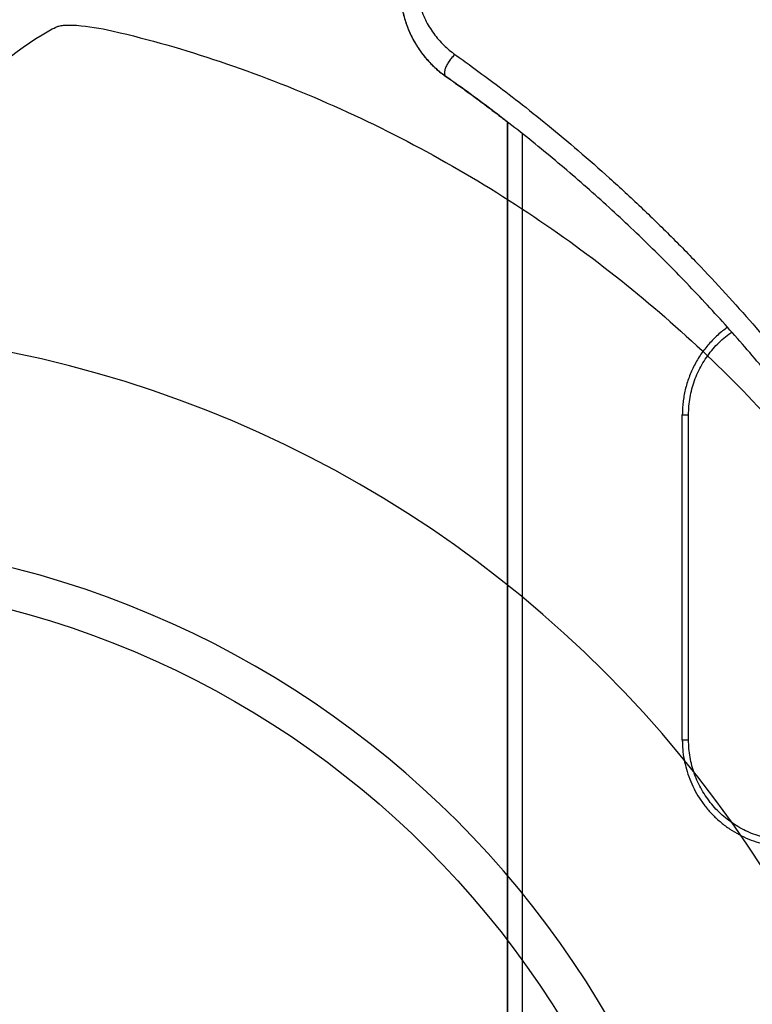
# Model space of a CAD drawing. Units: inches. Extents: x 0 to 264, y 0 to 204.
# Drawn here: x 190 to 192, y 76 to 78 of the extents above; entities that cross this region are included whole.
import ezdxf

# ---------------------------------------------------------------- set-up
doc = ezdxf.new("R2010")
doc.units = ezdxf.units.IN
doc.header["$LTSCALE"] = 24
doc.header["$MEASUREMENT"] = 0
for name, color, linetype in [('24-EC', 7, 'Continuous'), ('dim', 1, 'Continuous'), ('pipe', 7, 'Continuous')]:
    doc.layers.add(name, color=color, linetype=linetype)

# ---------------------------------------------------------------- blocks, each defined once
blk = doc.blocks.new('A$C6E1042A0')
at = {"layer": 'pipe', "color": 253}
blk.add_line((60.7811, 3.4259), (60.8001, 3.4216), dxfattribs=at)
for points in [[(60.4248, 3.2454), (60.486, 3.3171), (60.55, 3.3795), (60.6339, 3.4258)], [(60.6339, 3.4258), (60.6395, 3.4288), (60.6449, 3.4318), (60.6505, 3.4346)], [(60.6505, 3.4346), (60.6528, 3.4356), (60.6553, 3.4364), (60.6577, 3.4371)], [(60.6577, 3.4371), (60.6611, 3.438), (60.6649, 3.4385), (60.6685, 3.4388)], [(60.6685, 3.4388), (60.6785, 3.4396), (60.6886, 3.4394), (60.6987, 3.4388)], [(60.6987, 3.4388), (60.7266, 3.4369), (60.7539, 3.4321), (60.7811, 3.4259)], [(60.8001, 3.4216), (60.8839, 3.4018), (60.9673, 3.3771), (61.0488, 3.3491)], [(61.0488, 3.3491), (61.1336, 3.3201), (61.2173, 3.2871), (61.2991, 3.2508)], [(61.2991, 3.2508), (61.467, 3.1759), (61.6281, 3.0863), (61.7798, 2.983)], [(61.7798, 2.983), (61.9276, 2.8826), (62.0664, 2.7696), (62.1943, 2.6453)], [(62.1943, 2.6453), (62.3214, 2.522), (62.4375, 2.3871), (62.541, 2.2436)]]:
    blk.add_open_spline(points, degree=3, dxfattribs=at)
for points in [[(62.7305, 0), (62.7305, 1.508), (61.508, 2.7305), (60, 2.7305), (58.4919, 2.7305), (57.2694, 1.508), (57.2694, 0)], [(62.2412, 0), (62.2412, 1.2376), (61.2378, 2.2411), (60, 2.2411), (58.762, 2.2411), (57.759, 1.2376), (57.759, 0)], [(57.8537, 0), (57.8537, 1.1853), (58.8146, 2.1462), (60, 2.1462), (61.1852, 2.1462), (62.1462, 1.1853), (62.1462, 0)]]:
    blk.add_open_spline(points, degree=3, knots=[0, 0, 0, 0, 1, 1, 1, 2, 2, 2, 2], dxfattribs=at)
blk = doc.blocks.new('A$C0AAA6557')
at = {"layer": '24-EC', "color": 7}
for p, q in [((0, -3.0619), (0, 3.0619)), ((0, 3.0619), (0, -3.0619)), ((-0.0338, -3.0353), (-0.0338, 3.0353)), ((-0.4078, -1.6207), (-0.4225, -1.6207)), ((-0.4225, -1.6207), (-0.4225, -2.3793)), ((-0.4078, -1.6207), (-0.4078, -2.3793)), ((-0.4078, -1.6207), (-0.4078, -2.3793)), ((-0.4078, -2.3793), (-0.4225, -2.3793))]:
    blk.add_line(p, q, dxfattribs=at)
at = {"layer": '24-EC'}
blk.add_lwpolyline([(0, -3.0619), (0, 3.0619)], dxfattribs=at)
at = {"layer": '24-EC', "color": 7}
for points, weights in [([(-0.4078, -1.6207), (-0.4078, -1.375), (-0.6534, -1.3707)], [1, 0.713246852221, 1]), ([(-0.4078, -1.6207), (-0.4078, -1.619), (-0.4078, -1.6173)], [1, 0.999977255701, 1]), ([(-0.5133, -2.5833), (-0.4078, -2.5086), (-0.4078, -2.3793)], [1, 0.888281571822, 1]), ([(-0.6646, -2.4034), (-0.3159, -2.8445), (0.1439, -3.1683)], [1, 0.989632826394, 1]), ([(0.25, -3.3727), (0.25, -3.243), (0.1439, -3.1683)], [1, 0.887624541801, 1]), ([(0.1493, -3.1721), (0.1466, -3.1702), (0.1439, -3.1683)], [1, 0.999913571607, 1])]:
    blk.add_rational_spline(points, weights, degree=2, dxfattribs=at)
for points, knots in [([(-0.6534, -1.3857), (-0.6467, -1.3858), (-0.6332, -1.3866), (-0.6131, -1.3896), (-0.5933, -1.3943), (-0.5741, -1.4007), (-0.5554, -1.4087), (-0.5375, -1.4183), (-0.5205, -1.4294), (-0.5045, -1.4419), (-0.4897, -1.4558), (-0.4761, -1.4708), (-0.4639, -1.487), (-0.4531, -1.5042), (-0.4438, -1.5223), (-0.4361, -1.5411), (-0.4301, -1.5604), (-0.4257, -1.5803), (-0.4231, -1.6004), (-0.4225, -1.6139), (-0.4225, -1.6207)], [0, 0, 0, 0, 0.00506727, 0.0101359, 0.01520487, 0.02027385, 0.02534276, 0.03041162, 0.03548042, 0.04054916, 0.04561783, 0.05068643, 0.05575495, 0.0608234, 0.06589178, 0.07096009, 0.0760284, 0.08109661, 0.08616437, 0.09123059, 0.09123059, 0.09123059, 0.09123059]), ([(-0.4225, -2.3793), (-0.4225, -2.3861), (-0.4231, -2.3996), (-0.4257, -2.4197), (-0.4301, -2.4395), (-0.4361, -2.4589), (-0.4438, -2.4777), (-0.4531, -2.4958), (-0.4639, -2.513), (-0.4761, -2.5292), (-0.4897, -2.5442), (-0.5045, -2.5581), (-0.516, -2.5671), (-0.5223, -2.5715), (-0.5232, -2.5721)], [0, 0, 0, 0, 0.00506622, 0.01013398, 0.01520219, 0.0202705, 0.02533881, 0.03040719, 0.03547564, 0.04054416, 0.04561275, 0.05068143, 0.05575016, 0.05651454, 0.05651454, 0.05651454, 0.05651454]), ([(0.1226, -3.2194), (0.11, -3.2105), (0.0804, -3.1893), (0.0307, -3.1526), (-0.029, -3.107), (-0.0956, -3.0538), (-0.1664, -2.9946), (-0.2388, -2.9309), (-0.3111, -2.8641), (-0.382, -2.7951), (-0.4508, -2.7247), (-0.5168, -2.6537), (-0.5793, -2.583), (-0.6381, -2.5134), (-0.6754, -2.4671), (-0.6933, -2.4443)], [0, 0, 0, 0, 0.0115695, 0.0272924, 0.0463362, 0.067907, 0.0912198, 0.1155082, 0.1402156, 0.1650504, 0.1897368, 0.2140298, 0.2377047, 0.2605419, 0.2823201, 0.2823201, 0.2823201, 0.2823201]), ([(0.1226, -3.2194), (0.1238, -3.2184), (0.1262, -3.2161), (0.1297, -3.2125), (0.1331, -3.2084), (0.1362, -3.2041), (0.1391, -3.1996), (0.1416, -3.1951), (0.1437, -3.1906), (0.1453, -3.1863), (0.1464, -3.1822), (0.1471, -3.1784), (0.1471, -3.1751), (0.1467, -3.1722), (0.1456, -3.1699), (0.1445, -3.1687), (0.1439, -3.1683)], [0, 0, 0, 0, 0.00120565, 0.00248064, 0.00380115, 0.00514169, 0.00647602, 0.00777815, 0.00902325, 0.01018866, 0.01125509, 0.01220806, 0.01304008, 0.01375404, 0.01436859, 0.01492394, 0.01492394, 0.01492394, 0.01492394]), ([(0.2138, -3.3959), (0.2138, -3.3892), (0.2131, -3.3757), (0.2103, -3.3558), (0.2058, -3.3365), (0.1996, -3.3179), (0.1919, -3.3003), (0.1828, -3.2837), (0.1726, -3.2684), (0.1613, -3.2542), (0.1492, -3.2413), (0.1363, -3.2297), (0.1272, -3.2227), (0.1226, -3.2194)], [0, 0, 0, 0, 0.00506912, 0.0100924, 0.01505533, 0.01994374, 0.02474709, 0.02945872, 0.03407437, 0.03859197, 0.04301377, 0.04734559, 0.05159639, 0.05159639, 0.05159639, 0.05159639])]:
    blk.add_open_spline(points, degree=3, knots=knots, dxfattribs=at)
at = {"layer": '24-EC'}
for points, weights in [([(0.1439, -3.1683), (0.0707, -3.1167), (0, -3.0619)], [1, 0.998335028507, 0.997204846953]), ([(0.25, -3.3727), (0.25, -3.2443), (0.1456, -3.1697)], [0.999999977553, 0.888689596414, 0.997890100796])]:
    blk.add_rational_spline(points, weights, degree=2, dxfattribs=at)
blk.add_open_spline([(0.1456, -3.1697), (0.145, -3.1692), (0.1445, -3.1687), (0.1439, -3.1683)], degree=3, dxfattribs=at)

msp = doc.modelspace()

# ---------------------------------------------------------------- block references
at = {"layer": 'dim'}
msp.add_blockref('A$C6E1042A0', (129.5525, 74.8259), dxfattribs=at)
at = {"layer": 'pipe', "rotation": 180}
msp.add_blockref('A$C0AAA6557', (191.2567, 74.9772), dxfattribs=at)

doc.saveas('drawing.dxf')
